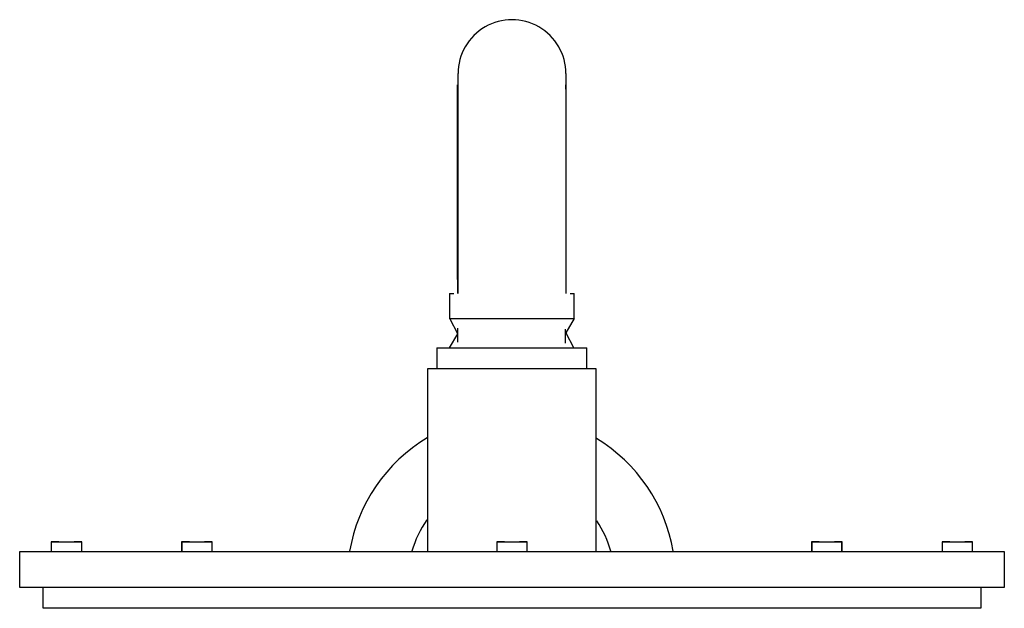
# Model space of a CAD drawing. Units: inches. Extents: x 31095 to 49463, y 7257 to 24838.
# Drawn here: x 45546 to 45756, y 11978 to 12103 of the extents above; entities that cross this region are included whole.
import ezdxf

# ---------------------------------------------------------------- set-up
doc = ezdxf.new("R2010")
doc.units = ezdxf.units.IN
doc.header["$MEASUREMENT"] = 0
doc.layers.add('freecads.com', color=7, linetype='Continuous')

msp = doc.modelspace()

# ---------------------------------------------------------------- linework, layer by layer
at = {"layer": 'freecads.com'}
for p, q in [((45639.73, 12044.96), (45639.73, 12091.84)), ((45662.73, 12091.84), (45662.73, 12044.96)), ((45639.62, 12080.28), (45639.63, 12088.35)), ((45639.63, 12088.35), (45639.63, 12089.46)), ((45662.7, 12088.52), (45662.7, 12089.46)), ((45639.62, 12065.87), (45639.62, 12080.28)), ((45639.62, 12047.96), (45639.62, 12065.87)), ((45639.62, 12047.96), (45639.62, 12044.96)), ((45637.91, 12044.96), (45637.91, 12039.59)), ((45637.91, 12044.96), (45638.8, 12044.96)), ((45663.66, 12044.96), (45664.51, 12044.96)), ((45664.51, 12039.59), (45664.51, 12044.96)), ((45638.06, 12039.49), (45637.91, 12039.59)), ((45637.91, 12039.59), (45651.21, 12039.59)), ((45639.66, 12036.38), (45638.06, 12039.49)), ((45651.21, 12039.59), (45660.61, 12039.59)), ((45660.61, 12039.59), (45664.51, 12039.59)), ((45664.51, 12039.59), (45662.75, 12036.57)), ((45639.62, 12037.57), (45639.62, 12034.58)), ((45662.62, 12034.38), (45662.62, 12037.36)), ((45637.91, 12033.36), (45639.66, 12036.38)), ((45662.75, 12036.57), (45664.35, 12033.46)), ((45635.21, 12033.36), (45635.21, 12028.86)), ((45635.21, 12033.36), (45651.21, 12033.36)), ((45651.21, 12033.36), (45667.21, 12033.36)), ((45664.35, 12033.46), (45664.51, 12033.36)), ((45667.21, 12028.86), (45667.21, 12033.36)), ((45633.21, 12028.86), (45633.21, 11989.96)), ((45651.21, 12028.86), (45633.21, 12028.86)), ((45669.21, 12028.86), (45651.21, 12028.86)), ((45669.21, 11989.96), (45669.21, 12028.86)), ((45552.96, 11991.96), (45552.96, 11989.96)), ((45552.96, 11991.96), (45559.46, 11991.96)), ((45554.58, 11991.96), (45552.96, 11991.96)), ((45559.46, 11991.96), (45557.83, 11991.96)), ((45559.46, 11989.96), (45559.46, 11991.96)), ((45580.76, 11991.96), (45580.76, 11989.96)), ((45580.76, 11991.96), (45582.39, 11991.96)), ((45582.39, 11991.96), (45580.76, 11991.96)), ((45580.8, 11991.96), (45580.8, 11989.96)), ((45580.8, 11991.96), (45587.3, 11991.96)), ((45582.42, 11991.96), (45580.8, 11991.96)), ((45587.3, 11991.96), (45585.67, 11991.96)), ((45585.68, 11991.96), (45587.26, 11991.96)), ((45587.26, 11991.96), (45585.68, 11991.96)), ((45587.26, 11989.96), (45587.26, 11991.96)), ((45587.3, 11989.96), (45587.3, 11991.96)), ((45647.98, 11991.96), (45647.98, 11989.96)), ((45647.98, 11991.96), (45654.48, 11991.96)), ((45649.6, 11991.96), (45647.98, 11991.96)), ((45654.48, 11991.96), (45652.86, 11991.96)), ((45654.48, 11989.96), (45654.48, 11991.96)), ((45715.11, 11991.96), (45715.11, 11989.96)), ((45715.11, 11991.96), (45716.74, 11991.96)), ((45716.74, 11991.96), (45715.11, 11991.96)), ((45715.15, 11991.96), (45715.15, 11989.96)), ((45715.15, 11991.96), (45721.65, 11991.96)), ((45716.77, 11991.96), (45715.15, 11991.96)), ((45721.65, 11991.96), (45720.02, 11991.96)), ((45720.03, 11991.96), (45721.61, 11991.96)), ((45721.61, 11991.96), (45720.03, 11991.96)), ((45721.61, 11989.96), (45721.61, 11991.96)), ((45721.65, 11989.96), (45721.65, 11991.96)), ((45742.96, 11991.96), (45742.96, 11989.96)), ((45742.96, 11991.96), (45749.46, 11991.96)), ((45744.58, 11991.96), (45742.96, 11991.96)), ((45749.46, 11991.96), (45747.83, 11991.96)), ((45749.46, 11989.96), (45749.46, 11991.96)), ((45546.23, 11982.26), (45546.23, 11989.96)), ((45546.23, 11989.96), (45756.23, 11989.96)), ((45756.23, 11989.96), (45756.23, 11982.26)), ((45551.23, 11982.26), (45546.23, 11982.26)), ((45756.23, 11982.26), (45546.23, 11982.26)), ((45551.23, 11977.81), (45551.23, 11982.26)), ((45751.23, 11982.26), (45751.23, 11977.81)), ((45756.23, 11982.26), (45751.23, 11982.26)), ((45751.23, 11977.81), (45551.23, 11977.81))]:
    msp.add_line(p, q, dxfattribs=at)
for centre, major_axis, start_param, end_param in [((45651.23, 12091.84), (0, 11.5), 4.712389, 7.853982), ((45651.1, 11984.11), (0, 35), 0.537971, 1.401729), ((45651.1, 11984.11), (0, 35), 4.881457, 5.737842), ((45651.11, 11984.11), (0, 22), 0.960983, 1.301301), ((45651.11, 11984.11), (0, 22), 4.981885, 5.307407)]:
    msp.add_ellipse(centre, major_axis=major_axis, ratio=1, start_param=start_param, end_param=end_param, dxfattribs=at)

doc.saveas('drawing.dxf')
